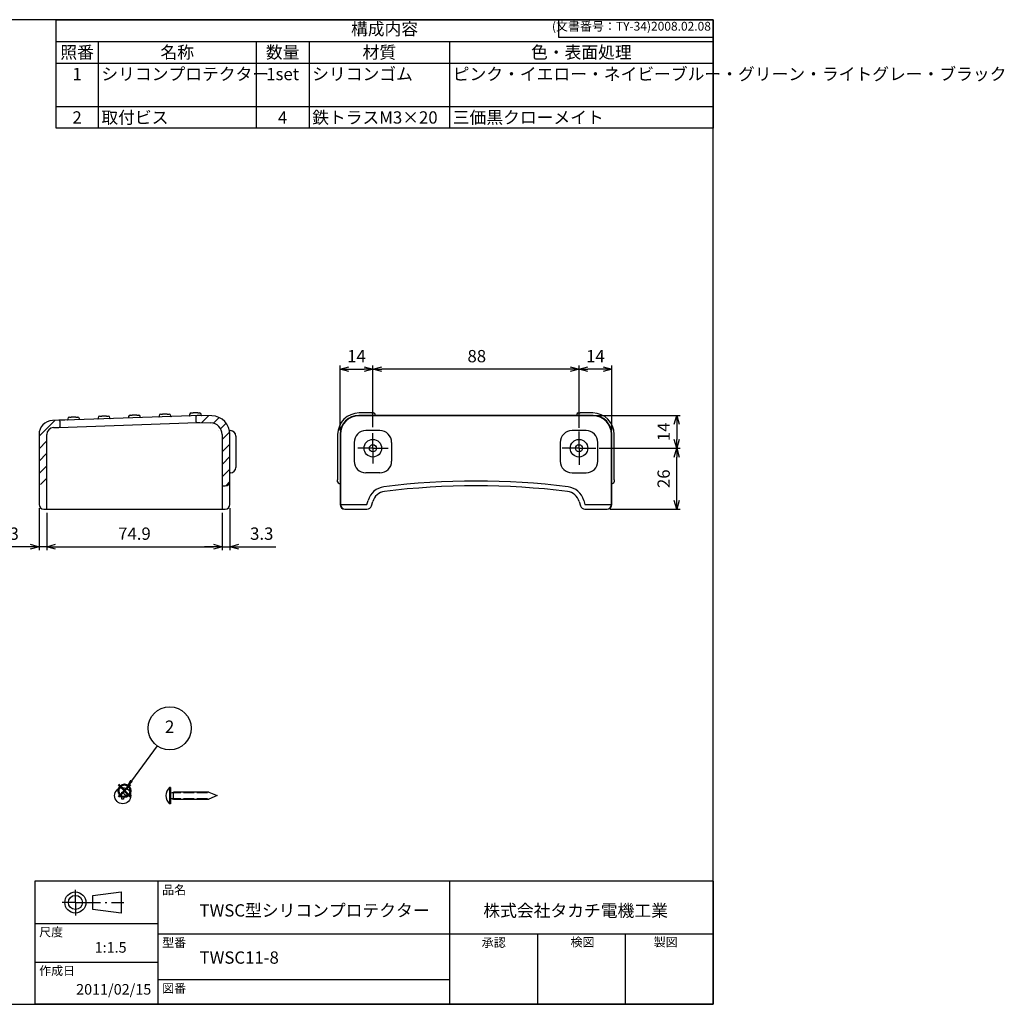
# Model space of a CAD drawing. Units: millimetres. Extents: x 0 to 729, y 0 to 420.
# Drawn here: x 308 to 729, y 0 to 420 of the extents above; entities that cross this region are included whole.
import ezdxf
from ezdxf.enums import TextEntityAlignment as Align

# ---------------------------------------------------------------- set-up
doc = ezdxf.new("R2010")
doc.units = ezdxf.units.MM
doc.header["$LTSCALE"] = 1.5
for name, pattern in [('AM_ISO02W050x2', [3.75, 3, -0.75]), ('AM_ISO08W050', [18, 12, -1.5, 3, -1.5]), ('AM_ISO08W050x2', [9, 6, -0.75, 1.5, -0.75]), ('gen7a', [6.875, 4.75, -0.875, 0.375, -0.875])]:
    doc.linetypes.add(name, pattern=pattern)
doc.layers.add('7A', color=4, linetype='gen7a')
doc.layers.add('RAHM2', color=1, linetype='Continuous')
doc.layers.add('AM_12', color=7, linetype='Continuous', lineweight=50, plot=False)
for name, color, linetype, lineweight in [('AM_5', 3, 'Continuous', 25), ('AM_7', 4, 'AM_ISO08W050', 25), ('AM_8', 1, 'Continuous', 25), ('ｼﾘｺﾝﾌﾟﾛﾃｸﾀｰ', 7, 'Continuous', 25), ('ﾋﾞｽ', 8, 'Continuous', 25), ('ﾋﾞｽ0', 8, 'AM_ISO02W050x2', 13)]:
    doc.layers.add(name, color=color, linetype=linetype, lineweight=lineweight)
doc.styles.add('ACISOTS', font='isocp.shx', dxfattribs={"height": 1, "bigfont": 'extfont.shx'})
doc.styles.get("Standard").update_dxf_attribs({"font": 'ISOCP.SHX', "bigfont": 'EXTFONT.SHX'})
doc.dimstyles.new('AM_ISO$0', dxfattribs={"dimtxt": 3.5, "dimasz": 2.5, "dimexe": 1, "dimexo": 1, "dimgap": 1.5, "dimtad": 1, "dimdsep": 46, "dimtxsty": 'STANDARD', "dimblk": 'OPEN30', "dimcen": 0, "dimclrd": 3, "dimclre": 3, "dimclrt": 2, "dimadec": 0, "dimazin": 2, "dimtp": 0.1, "dimtm": 0.1, "dimtfac": 0.71, "dimtmove": 0, "dimatfit": 3, "dimldrblk": 'OPEN30', "dimfxl": 1, "dimlwd": -1, "dimlwe": -1, "dimarcsym": 0})
pattern_1 = [(45, (-0.1726, -403.424), (-2.65165, 2.65165), [])]

# ---------------------------------------------------------------- blocks, each defined once
blk = doc.blocks.new('TK-A3')
for p, q in [((359, 280), (359, 275)), ((359, 275), (403, 275))]:
    blk.add_line(p, q)
blk.add_lwpolyline([(0, 0), (403, 0), (403, 280), (0, 280)], close=True)
at = {"insert": (402.36, 276.11), "char_height": 2.5, "width": 43.0784, "attachment_point": 9}
blk.add_mtext('(文書番号：TY-34)2008.02.08', dxfattribs=at)
blk = doc.blocks.new('TK-仕様書')
for p, q in [((0, 35), (-193, 35)), ((-193, 35), (-193, 0)), ((-158, 35), (-158, 0)), ((-75, 35), (-75, 0)), ((0, 35), (0, 0)), ((-176.49, 30.96), (-168.49, 31.96)), ((-176.49, 26.96), (-176.49, 30.96)), ((-168.49, 31.96), (-168.49, 25.96)), ((-168.49, 25.96), (-176.49, 26.96)), ((-193, 23), (-158, 23)), ((-158, 20), (0, 20)), ((-50, 20), (-50, 0)), ((-25, 20), (-25, 0)), ((-193, 12), (-158, 12)), ((-75, 7), (-158, 7)), ((0, 0), (-193, 0))]:
    blk.add_line(p, q)
for radius in [3, 2]:
    blk.add_circle((-181.49, 28.96), radius)
at = {"layer": '7A'}
for q in [(-181.49, 32.53), (-185.21, 28.96), (-181.49, 25.25), (-167.71, 28.96)]:
    blk.add_line((-181.49, 28.96), q, dxfattribs=at)
at = {"insert": (-39.13, 26.64), "char_height": 3.5, "width": 60, "attachment_point": 5}
blk.add_mtext('\\fＭＳ ゴシック|b0|i0|c128|p49;株式会社タカチ電機工業', dxfattribs=at)
for tag, p, height in [('品名', (-146.16, 24.95), 3.5), ('型番', (-146.14, 11.54), 3.5), ('GEN-TITLE-DAT', (-181.27, 2.75), 3), ('図番', (-146.45, 2.06), 3)]:
    blk.add_attdef(tag, p, '', height=height)
for tag, height, p in [('GEN-TITLE-SCA', 3, (-171.46, 15.79)), ('承認', 3, (-62.5, 7.73)), ('検図', 3.5, (-37.5, 7.73)), ('製図', 3.5, (-12.5, 7.73))]:
    blk.add_attdef(tag, text='', height=height).set_placement(p, align=Align.MIDDLE)
at = {"layer": 'RAHM2', "char_height": 2.5}
for s, insert, width, attachment_point in [('品名', (-156.8, 33.8), 90, 1), ('尺度', (-191.8, 21.8), 20, 1), ('型番', (-156.8, 18.8), 90, 1), ('承認', (-62.43, 18.8), 17, 2), ('検図', (-37.17, 18.93), 17, 2), ('製図', (-13.5, 18.96), 17, 2), ('作成日', (-191.8, 10.8), 60, 1), ('図番', (-156.8, 5.8), 90, 1)]:
    blk.add_mtext(s, dxfattribs=dict(at, insert=insert, width=width, attachment_point=attachment_point))
blk = doc.blocks.new('_Open30')
at = {"color": 0, "linetype": 'ByBlock', "lineweight": -2}
for p, q in [((-1, 0.27), (0, 0)), ((0, 0), (-1, -0.27)), ((0, 0), (-1, 0))]:
    blk.add_line(p, q, dxfattribs=at)
blk = doc.blocks.new('*D17')
at = {"layer": 'AM_5', "color": 3}
for p, q in [((445.26, 244.7), (445.26, 272.43)), ((449.01, 270.93), (455.51, 270.93)), ((459.26, 246.2), (459.26, 272.43))]:
    blk.add_line(p, q, dxfattribs=at)
at = {"layer": 'Defpoints', "color": 0}
for p in [(459.26, 270.93), (459.26, 244.7), (445.26, 243.2)]:
    blk.add_point(p, dxfattribs=at)
at = {"layer": 'AM_5', "color": 3, "xscale": 3.75, "yscale": 3.75, "zscale": 3.75, "rotation": 180}
blk.add_blockref('_Open30', (445.26, 270.93), dxfattribs=at)
at = {"layer": 'AM_5', "color": 3, "xscale": 3.75, "yscale": 3.75, "zscale": 3.75}
blk.add_blockref('_Open30', (459.26, 270.93), dxfattribs=at)
at = {"layer": 'AM_5', "color": 2, "insert": (452.26, 275.81), "char_height": 5.25, "attachment_point": 5}
blk.add_mtext('14', dxfattribs=at)
blk = doc.blocks.new('*D18')
at = {"layer": 'AM_5', "color": 3}
for p, q in [((459.26, 246.2), (459.26, 272.43)), ((543.51, 270.93), (463.01, 270.93)), ((547.26, 245.85), (547.26, 272.43))]:
    blk.add_line(p, q, dxfattribs=at)
at = {"layer": 'Defpoints', "color": 0}
for p in [(459.26, 270.93), (459.26, 244.7), (547.26, 244.35)]:
    blk.add_point(p, dxfattribs=at)
at = {"layer": 'AM_5', "color": 3, "xscale": 3.75, "yscale": 3.75, "zscale": 3.75, "rotation": 180}
blk.add_blockref('_Open30', (459.26, 270.93), dxfattribs=at)
at = {"layer": 'AM_5', "color": 3, "xscale": 3.75, "yscale": 3.75, "zscale": 3.75}
blk.add_blockref('_Open30', (547.26, 270.93), dxfattribs=at)
at = {"layer": 'AM_5', "color": 2, "insert": (503.61, 275.81), "char_height": 5.25, "attachment_point": 5}
blk.add_mtext('88', dxfattribs=at)
blk = doc.blocks.new('*D19')
at = {"layer": 'AM_5', "color": 3}
for p, q in [((547.26, 245.85), (547.26, 272.43)), ((557.51, 270.93), (551.01, 270.93)), ((561.26, 244.7), (561.26, 272.43))]:
    blk.add_line(p, q, dxfattribs=at)
at = {"layer": 'Defpoints', "color": 0}
for p in [(547.26, 270.93), (547.26, 244.35), (561.26, 243.2)]:
    blk.add_point(p, dxfattribs=at)
at = {"layer": 'AM_5', "color": 3, "xscale": 3.75, "yscale": 3.75, "zscale": 3.75, "rotation": 180}
blk.add_blockref('_Open30', (547.26, 270.93), dxfattribs=at)
at = {"layer": 'AM_5', "color": 3, "xscale": 3.75, "yscale": 3.75, "zscale": 3.75}
blk.add_blockref('_Open30', (561.26, 270.93), dxfattribs=at)
at = {"layer": 'AM_5', "color": 2, "insert": (554.26, 275.81), "char_height": 5.25, "attachment_point": 5}
blk.add_mtext('14', dxfattribs=at)
blk = doc.blocks.new('*D20')
at = {"layer": 'AM_5', "color": 3}
for p, q in [((554.76, 251.2), (590.44, 251.2)), ((588.94, 247.45), (588.94, 240.95)), ((555.9, 237.2), (590.44, 237.2))]:
    blk.add_line(p, q, dxfattribs=at)
at = {"layer": 'Defpoints', "color": 0}
for p in [(553.26, 251.2), (554.4, 237.2), (588.94, 237.2)]:
    blk.add_point(p, dxfattribs=at)
at = {"layer": 'AM_5', "color": 3, "xscale": 3.75, "yscale": 3.75, "zscale": 3.75}
for p, rotation in [((588.94, 251.2), 90), ((588.94, 237.2), 270)]:
    blk.add_blockref('_Open30', p, dxfattribs=dict(at, rotation=rotation))
at = {"layer": 'AM_5', "color": 2, "insert": (584.06, 244.2), "char_height": 5.25, "attachment_point": 5, "rotation": 90}
blk.add_mtext('14', dxfattribs=at)
blk = doc.blocks.new('*D21')
at = {"layer": 'AM_5', "color": 3}
for p, q in [((555.9, 237.2), (590.44, 237.2)), ((588.94, 214.95), (588.94, 233.45)), ((560.58, 211.2), (590.44, 211.2))]:
    blk.add_line(p, q, dxfattribs=at)
at = {"layer": 'Defpoints', "color": 0}
for p in [(554.4, 237.2), (588.94, 237.2), (559.08, 211.2)]:
    blk.add_point(p, dxfattribs=at)
at = {"layer": 'AM_5', "color": 3, "xscale": 3.75, "yscale": 3.75, "zscale": 3.75}
for p, rotation in [((588.94, 237.2), 90), ((588.94, 211.2), 270)]:
    blk.add_blockref('_Open30', p, dxfattribs=dict(at, rotation=rotation))
at = {"layer": 'AM_5', "color": 2, "insert": (584.06, 224.2), "char_height": 5.25, "attachment_point": 5, "rotation": 90}
blk.add_mtext('26', dxfattribs=at)
blk = doc.blocks.new('*D27')
at = {"layer": 'AM_5', "color": 3}
for p, q in [((316.74, 211.7), (316.74, 193.7)), ((320.04, 209.7), (320.04, 193.7)), ((312.99, 195.2), (297.13, 195.2)), ((320.04, 195.2), (316.74, 195.2)), ((323.79, 195.2), (327.54, 195.2))]:
    blk.add_line(p, q, dxfattribs=at)
at = {"layer": 'Defpoints', "color": 0}
for p in [(316.74, 213.2), (320.04, 211.2), (320.04, 195.2)]:
    blk.add_point(p, dxfattribs=at)
at = {"layer": 'AM_5', "color": 3, "xscale": 3.75, "yscale": 3.75, "zscale": 3.75}
blk.add_blockref('_Open30', (316.74, 195.2), dxfattribs=at)
at = {"layer": 'AM_5', "color": 3, "xscale": 3.75, "yscale": 3.75, "zscale": 3.75, "rotation": 180}
blk.add_blockref('_Open30', (320.04, 195.2), dxfattribs=at)
at = {"layer": 'AM_5', "color": 2, "insert": (303.16, 200.08), "char_height": 5.25, "attachment_point": 5}
blk.add_mtext('3.3', dxfattribs=at)
blk = doc.blocks.new('*D28')
at = {"layer": 'AM_5', "color": 3}
for p, q in [((320.04, 209.7), (320.04, 193.7)), ((394.94, 209.7), (394.94, 193.7)), ((323.79, 195.2), (391.19, 195.2))]:
    blk.add_line(p, q, dxfattribs=at)
at = {"layer": 'Defpoints', "color": 0}
for p in [(320.04, 211.2), (394.94, 211.2), (394.94, 195.2)]:
    blk.add_point(p, dxfattribs=at)
at = {"layer": 'AM_5', "color": 3, "xscale": 3.75, "yscale": 3.75, "zscale": 3.75, "rotation": 180}
blk.add_blockref('_Open30', (320.04, 195.2), dxfattribs=at)
at = {"layer": 'AM_5', "color": 3, "xscale": 3.75, "yscale": 3.75, "zscale": 3.75}
blk.add_blockref('_Open30', (394.94, 195.2), dxfattribs=at)
at = {"layer": 'AM_5', "color": 2, "insert": (357.49, 200.08), "char_height": 5.25, "attachment_point": 5}
blk.add_mtext('74.9', dxfattribs=at)
blk = doc.blocks.new('*D29')
at = {"layer": 'AM_5', "color": 3}
for p, q in [((398.24, 211.7), (398.24, 193.7)), ((394.94, 209.7), (394.94, 193.7)), ((391.19, 195.2), (387.44, 195.2)), ((394.94, 195.2), (398.24, 195.2)), ((401.99, 195.2), (417.86, 195.2))]:
    blk.add_line(p, q, dxfattribs=at)
at = {"layer": 'Defpoints', "color": 0}
for p in [(394.94, 211.2), (398.24, 213.2), (398.24, 195.2)]:
    blk.add_point(p, dxfattribs=at)
at = {"layer": 'AM_5', "color": 3, "xscale": 3.75, "yscale": 3.75, "zscale": 3.75}
blk.add_blockref('_Open30', (394.94, 195.2), dxfattribs=at)
at = {"layer": 'AM_5', "color": 3, "xscale": 3.75, "yscale": 3.75, "zscale": 3.75, "rotation": 180}
blk.add_blockref('_Open30', (398.24, 195.2), dxfattribs=at)
at = {"layer": 'AM_5', "color": 2, "insert": (411.82, 200.08), "char_height": 5.25, "attachment_point": 5}
blk.add_mtext('3.3', dxfattribs=at)
blk = doc.blocks.new('*S39')
at = {"layer": 'AM_12', "color": 4}
for p, q in [((350.61, 88.5), (355.86, 93.75)), ((350.61, 93.75), (355.86, 88.5))]:
    blk.add_line(p, q, dxfattribs=at)
blk.add_circle((353.24, 91.12), 2.62, dxfattribs=at)
blk = doc.blocks.new('*S40')
at = {"color": 7}
for p, q in [((324, 420), (604.5, 420)), ((324, 373.6875), (324, 420)), ((604.5, 420), (604.5, 373.6875)), ((604.5, 373.6875), (324, 373.6875))]:
    blk.add_line(p, q, dxfattribs=at)
at = {"color": 1}
for p, q in [((324, 410.7375), (604.5, 410.7375)), ((342, 410.7375), (342, 401.475)), ((409.5, 410.7375), (409.5, 401.475)), ((432, 410.7375), (432, 401.475)), ((492, 410.7375), (492, 401.475)), ((324, 401.475), (604.5, 401.475)), ((342, 401.475), (342, 382.95)), ((409.5, 401.475), (409.5, 382.95)), ((432, 401.475), (432, 382.95)), ((492, 401.475), (492, 382.95)), ((324, 382.95), (604.5, 382.95)), ((342, 382.95), (342, 373.6875)), ((409.5, 382.95), (409.5, 373.6875)), ((432, 382.95), (432, 373.6875)), ((492, 382.95), (492, 373.6875))]:
    blk.add_line(p, q, dxfattribs=at)
at = {"color": 2, "insert": (464.25, 415.3687), "char_height": 5.25, "attachment_point": 5, "style": 'ACISOTS'}
blk.add_mtext('構成内容', dxfattribs=at)
at = {"color": 2, "char_height": 5.25, "style": 'ACISOTS'}
for s, insert, width, attachment_point in [('照番', (333, 408.7125), 15.3, 2), ('名称', (375.75, 408.7125), 64.8, 2), ('数量', (420.75, 408.7125), 19.8, 2), ('材質', (462, 408.7125), 57.3, 2), ('色・表面処理', (548.25, 408.7125), 109.8, 2), ('1', (333, 399.45), 15.3, 2), ('シリコンプロテクター', (343.35, 399.45), 64.8, 1), ('1set', (420.75, 399.45), 19.8, 2), ('シリコンゴム', (433.35, 399.45), 57.3, 1), ('ピンク・イエロー・ネイビーブルー・グリーン・ライトグレー・ブラック', (493.35, 399.45), 109.8, 1), ('2', (333, 380.925), 15.3, 2), ('取付ビス', (343.35, 380.925), 64.8, 1), ('4', (420.75, 380.925), 19.8, 2), ('鉄トラスM3×20', (433.35, 380.925), 57.3, 1), ('三価黒クローメイト', (493.35, 380.925), 109.8, 1)]:
    blk.add_mtext(s, dxfattribs=dict(at, insert=insert, width=width, attachment_point=attachment_point))
blk = doc.blocks.new('*S42')
at = {"layer": 'AM_5', "color": 3}
blk.add_line((367.11, 110.31), (356.25, 95.38), dxfattribs=at)
blk.add_circle((372.52, 117.74), 9.19, dxfattribs=at)
at = {"layer": 'AM_5', "color": 3, "linetype": 'Continuous'}
blk.add_trace([(355.69, 95.79), (356.81, 94.97), (353.17, 91.13)], dxfattribs=at)
at = {"layer": 'AM_5', "color": 7, "insert": (372.52, 117.74), "char_height": 5.25, "attachment_point": 5, "style": 'ACISOTS'}
blk.add_mtext('2', dxfattribs=at)

msp = doc.modelspace()

# ---------------------------------------------------------------- hatches: boundary and pattern name
at = {"layer": 'AM_8'}
h = msp.add_hatch(dxfattribs=at)
h.set_pattern_fill('_U', color=256, scale=3.75, angle=45, style=0, pattern_type=0)
h.set_pattern_definition(pattern_1)
edge = h.paths.add_edge_path()
edge.add_line((318.742, 221.203), (319.942, 221.203))
edge.add_line((319.942, 221.203), (319.942, 243.021))
edge.add_arc((322.942, 243.021), 3, 92, 180, ccw=False)
edge.add_line((322.838, 246.019), (325.26, 246.103))
edge.add_arc((325.242, 246.603), 0.5, 272, 360)
edge.add_line((325.742, 246.603), (325.742, 248.604))
edge.add_arc((325.242, 248.604), 0.5, 360, 452)
edge.add_line((325.225, 249.104), (322.533, 249.01))
edge.add_arc((322.742, 243.014), 6, 92, 180)
edge.add_line((316.742, 243.014), (316.742, 223.203))
edge.add_arc((318.742, 223.203), 2, 180, 270)
h = msp.add_hatch(dxfattribs=at)
h.set_pattern_fill('_U', color=256, scale=3.75, angle=45, style=0, pattern_type=0)
h.set_pattern_definition(pattern_1)
edge = h.paths.add_edge_path()
edge.add_line((390.521, 251.023), (385.349, 251.203))
edge.add_arc((385.342, 251.003), 0.2, 88, 92)
edge.add_line((385.335, 251.203), (384.225, 251.164))
edge.add_arc((384.242, 250.665), 0.5, 92, 180)
edge.add_line((383.742, 250.665), (383.742, 248.664))
edge.add_arc((384.242, 248.664), 0.5, 180, 272)
edge.add_line((384.26, 248.164), (385.335, 248.201))
edge.add_arc((385.342, 248.002), 0.2, 88, 92, ccw=False)
edge.add_line((385.349, 248.201), (390.217, 248.031))
edge.add_arc((390.042, 243.034), 5, 0, 88, ccw=False)
edge.add_line((395.042, 243.034), (395.042, 221.203))
edge.add_line((395.042, 221.203), (396.242, 221.203))
edge.add_arc((396.242, 223.203), 2, 270, 360)
edge.add_line((398.242, 223.203), (398.242, 243.027))
edge.add_arc((390.242, 243.027), 8, 0, 88)

# ---------------------------------------------------------------- linework, layer by layer
at = {"layer": 'AM_7', "linetype": 'AM_ISO08W050x2'}
for p, q in [((547.257, 237.203), (547.257, 244.346)), ((459.257, 237.203), (459.257, 243.669)), ((459.257, 237.203), (452.792, 237.203)), ((459.257, 237.203), (465.722, 237.203)), ((459.257, 237.203), (459.257, 230.738)), ((547.257, 237.203), (540.114, 237.203)), ((547.257, 237.203), (554.4, 237.203)), ((547.257, 237.203), (547.257, 230.061))]:
    msp.add_line(p, q, dxfattribs=at)
at = {"layer": 'ｼﾘｺﾝﾌﾟﾛﾃｸﾀｰ'}
for p, q in [((381.692, 252.251), (382.492, 252.251)), ((384.492, 252.251), (382.492, 252.251)), ((384.492, 252.251), (385.292, 252.251)), ((458.757, 252.242), (453.417, 252.242)), ((458.757, 252.242), (459.557, 252.242)), ((546.957, 252.242), (547.757, 252.242)), ((553.097, 252.242), (547.757, 252.242)), ((325.225, 249.104), (322.533, 249.01)), ((327.725, 249.191), (325.225, 249.104)), ((325.26, 246.103), (384.26, 248.164)), ((325.742, 246.603), (325.742, 248.604)), ((381.725, 251.077), (327.725, 249.191)), ((328.992, 249.761), (328.992, 249.332)), ((329.692, 250.461), (330.492, 250.461)), ((332.492, 250.461), (330.492, 250.461)), ((332.492, 250.461), (333.292, 250.461)), ((333.992, 249.514), (333.992, 249.761)), ((341.992, 250.211), (341.992, 249.786)), ((342.692, 250.911), (343.492, 250.911)), ((345.492, 250.911), (343.492, 250.911)), ((345.492, 250.911), (346.292, 250.911)), ((346.992, 249.968), (346.992, 250.211)), ((354.992, 250.671), (354.992, 250.24)), ((355.692, 251.371), (356.492, 251.371)), ((358.492, 251.371), (356.492, 251.371)), ((358.492, 251.371), (359.292, 251.371)), ((359.992, 250.422), (359.992, 250.671)), ((367.992, 251.091), (367.992, 250.694)), ((368.692, 251.791), (369.492, 251.791)), ((371.492, 251.791), (369.492, 251.791)), ((371.492, 251.791), (372.292, 251.791)), ((372.992, 250.876), (372.992, 251.091)), ((380.992, 251.551), (380.992, 251.148)), ((384.225, 251.164), (381.725, 251.077)), ((383.742, 250.665), (383.742, 248.664)), ((385.335, 251.203), (384.225, 251.164)), ((384.26, 248.164), (385.335, 248.201)), ((385.349, 248.201), (385.335, 248.201)), ((390.521, 251.023), (385.349, 251.203)), ((385.349, 248.201), (390.117, 248.035)), ((385.992, 251.277), (385.992, 251.551)), ((553.257, 251.203), (453.257, 251.203)), ((553.257, 251.023), (453.257, 251.023)), ((460.257, 251.267), (460.257, 251.542)), ((460.257, 251.267), (460.28, 251.203)), ((546.233, 251.203), (546.257, 251.267)), ((546.257, 251.542), (546.257, 251.267)), ((322.938, 246.022), (325.26, 246.103)), ((398.225, 244.703), (398.442, 244.703)), ((462.257, 244.703), (456.257, 244.703)), ((550.257, 244.703), (544.257, 244.703)), ((316.742, 243.014), (316.742, 213.203)), ((320.042, 211.203), (320.042, 243.024)), ((394.942, 243.038), (394.942, 211.203)), ((398.242, 213.203), (398.242, 243.027)), ((400.742, 242.403), (400.742, 229.003)), ((444.217, 243.042), (444.217, 223.703)), ((445.257, 243.203), (445.257, 213.203)), ((445.437, 243.203), (445.437, 213.203)), ((451.257, 239.703), (451.257, 231.703)), ((467.257, 239.703), (467.257, 231.703)), ((539.257, 239.703), (539.257, 231.703)), ((555.257, 231.703), (555.257, 239.703)), ((561.077, 213.203), (561.077, 243.203)), ((561.257, 213.203), (561.257, 243.203)), ((562.297, 223.703), (562.297, 243.042)), ((444.217, 222.903), (444.217, 223.703)), ((462.257, 226.703), (456.257, 226.703)), ((544.257, 226.703), (550.257, 226.703)), ((562.297, 223.703), (562.297, 222.903)), ((394.942, 221.203), (396.242, 221.203)), ((444.917, 222.203), (445.193, 222.203)), ((445.257, 222.18), (445.193, 222.203)), ((561.32, 222.203), (561.257, 222.18)), ((561.32, 222.203), (561.597, 222.203)), ((456.748, 213.203), (457.254, 214.975)), ((458.671, 212.654), (459.177, 214.425)), ((547.336, 214.425), (547.842, 212.654)), ((549.259, 214.975), (549.765, 213.203)), ((318.742, 211.203), (396.242, 211.203)), ((445.257, 213.203), (456.748, 213.203)), ((447.257, 211.203), (456.748, 211.203)), ((549.765, 213.203), (561.257, 213.203)), ((549.765, 211.203), (559.257, 211.203))]:
    msp.add_line(p, q, dxfattribs=at)
for centre, radius in [((459.257, 237.203), 3.75), ((547.257, 237.203), 3.75), ((459.257, 237.203), 1.5), ((547.257, 237.203), 1.5)]:
    msp.add_circle(centre, radius, dxfattribs=at)
for centre, radius, start, end in [((381.692, 251.551), 0.7, 90, 180), ((385.292, 251.551), 0.7, 0, 90), ((453.417, 243.042), 9.2, 90, 180), ((459.557, 251.542), 0.7, 0, 90), ((546.957, 251.542), 0.7, 90, 180), ((553.097, 243.042), 9.2, 0, 90), ((322.742, 243.014), 6, 92, 180), ((325.242, 248.604), 0.5, 0, 92), ((328.892, 249.332), 0.1, 272, 0), ((329.692, 249.761), 0.7, 90, 180), ((333.292, 249.761), 0.7, 0, 90), ((334.092, 249.514), 0.1, 180, 272), ((341.892, 249.786), 0.1, 272, 0), ((342.692, 250.211), 0.7, 90, 180), ((346.292, 250.211), 0.7, 0, 90), ((347.092, 249.968), 0.1, 180, 272), ((354.892, 250.24), 0.1, 272, 0), ((355.692, 250.671), 0.7, 90, 180), ((359.292, 250.671), 0.7, 0, 90), ((360.092, 250.422), 0.1, 180, 272), ((367.892, 250.694), 0.1, 272, 0), ((368.692, 251.091), 0.7, 90, 180), ((372.292, 251.091), 0.7, 0, 90), ((373.092, 250.876), 0.1, 180, 272), ((380.892, 251.148), 0.1, 272, 0), ((384.242, 250.665), 0.5, 92, 180), ((384.242, 248.664), 0.5, 180, 272), ((385.342, 251.003), 0.2, 88, 92), ((385.342, 248.002), 0.2, 88, 92), ((386.092, 251.277), 0.1, 180, 268), ((389.942, 243.038), 5, 0, 88), ((390.242, 243.027), 8, 0, 88), ((453.257, 243.203), 8, 90, 180), ((453.257, 243.203), 7.82, 90, 180), ((553.257, 243.203), 8, 0, 90), ((553.257, 243.203), 7.82, 360, 90), ((323.042, 243.024), 3, 92, 180), ((325.242, 246.603), 0.5, 272, 0), ((398.225, 244.903), 0.2, 193.2252, 270), ((398.442, 242.403), 2.3, 0, 90), ((456.257, 239.703), 5, 90, 180), ((462.257, 239.703), 5, 360, 90), ((544.257, 239.703), 5, 90, 180), ((550.257, 239.703), 5, 0, 90), ((456.257, 231.703), 5, 180, 270), ((462.257, 231.703), 5, 270, 0), ((544.257, 231.703), 5, 180, 270), ((550.257, 231.703), 5, 270, 0), ((398.442, 229.003), 2.3, 270, 0), ((396.242, 223.203), 2, 270, 0), ((398.442, 226.503), 0.2, 90, 180), ((444.917, 222.903), 0.7, 180, 270), ((503.257, -88.463), 311.667, 82.75231, 97.24769), ((561.597, 222.903), 0.7, 270, 0), ((464.947, 212.777), 8, 97.24769, 164.0546), ((464.947, 212.777), 6, 97.24769, 164.0546), ((503.257, -88.463), 309.667, 82.75231, 97.24769), ((541.567, 212.777), 6, 15.9454, 82.75231), ((541.567, 212.777), 8, 15.9454, 82.75231), ((318.742, 213.203), 2, 180, 270), ((396.242, 213.203), 2, 270, 0), ((447.257, 213.203), 2, 180, 270), ((447.437, 213.203), 2, 180, 270), ((456.748, 213.203), 2, 270, 344.0546), ((549.765, 213.203), 2, 195.9454, 270), ((559.077, 213.203), 2, 270, 0), ((559.257, 213.203), 2, 270, 0)]:
    msp.add_arc(centre, radius, start, end, dxfattribs=at)
at = {"layer": 'ﾋﾞｽ'}
for p, q in [((351.03, 89.34), (351.228, 89.34)), ((351.03, 88.681), (351.03, 89.34)), ((351.228, 88.681), (351.03, 88.681)), ((352.151, 90.262), (352.151, 90.46)), ((352.151, 90.46), (352.81, 90.46)), ((352.81, 90.46), (352.81, 90.262)), ((353.733, 89.34), (353.93, 89.34)), ((353.93, 88.681), (353.733, 88.681)), ((353.93, 89.34), (353.93, 88.681)), ((372.845, 92.46), (372.503, 92.46)), ((372.503, 92.46), (372.503, 85.56)), ((372.969, 90.24), (374.095, 90.51)), ((374.095, 87.51), (374.095, 90.51)), ((389.224, 90.51), (374.095, 90.51)), ((389.224, 90.51), (392.845, 89.01)), ((392.845, 89.01), (389.224, 87.51)), ((352.151, 87.56), (352.151, 87.758)), ((352.81, 87.56), (352.151, 87.56)), ((352.81, 87.758), (352.81, 87.56)), ((372.845, 85.56), (372.503, 85.56)), ((372.969, 87.781), (374.095, 87.51)), ((374.095, 87.51), (389.224, 87.51))]:
    msp.add_line(p, q, dxfattribs=at)
msp.add_lwpolyline([(372.845, 92.46), (372.845, 85.56)], dxfattribs=at)
msp.add_circle((352.48, 89.01), 3.45, dxfattribs=at)
for centre, radius, start, end in [((351.228, 90.262), 0.923, 270, 0), ((351.228, 87.758), 0.923, 0, 90), ((353.733, 90.262), 0.923, 180, 270), ((353.733, 87.758), 0.923, 90, 180), ((375.545, 89.01), 4.6, 131.40962, 228.59038), ((372.945, 90.337), 0.1, 180, 283.49573), ((372.945, 87.683), 0.1, 76.50427, 180)]:
    msp.add_arc(centre, radius, start, end, dxfattribs=at)
at = {"layer": 'ﾋﾞｽ0'}
for p, q in [((372.845, 90.21), (389.948, 90.21)), ((372.845, 87.81), (389.948, 87.81))]:
    msp.add_line(p, q, dxfattribs=at)

# ---------------------------------------------------------------- block references
at = {"lineweight": 0, "xscale": 1.5, "yscale": 1.5, "zscale": 1.5}
msp.add_blockref('TK-A3', (0, 0), dxfattribs=at)
msp.add_blockref('*S40', (0, 0))
msp.add_blockref('TK-仕様書', (604.5, 0), dxfattribs=at).add_auto_attribs({'GEN-TITLE-DAT': '2011/02/15', '品名': 'TWSC型シリコンプロテクター', '型番': 'TWSC11-8', 'GEN-TITLE-SCA': '1:1.5'})
at = {"layer": 'AM_12'}
msp.add_blockref('*S39', (0, 0), dxfattribs=at)
at = {"layer": 'AM_5'}
msp.add_blockref('*S42', (0, 0), dxfattribs=at)

# ---------------------------------------------------------------- dimensions: what is measured, and where the dimension line sits
for base, p1, p2, override, picture, middle in [((459.257, 270.934), (445.257, 243.203), (459.257, 244.703), {"dimscale": 1.5, "dimtix": 1}, '*D17', (452.257, 275.809)), ((547.257, 270.934), (561.257, 243.203), (547.257, 244.346), {"dimscale": 1.5, "dimtix": 1}, '*D19', (554.257, 275.809)), ((394.942, 195.203), (320.042, 211.203), (394.942, 211.203), {"dimscale": 1.5, "dimdec": 1, "dimtix": 1}, '*D28', (357.492, 200.078))]:
    dim = msp.add_linear_dim(base=base, p1=p1, p2=p2, dimstyle='AM_ISO$0', override=override, dxfattribs=at)
    dim.commit()
    dim.dimension.update_dxf_attribs({"geometry": picture, "text_midpoint": middle})
for base, p1, p2, override, picture, middle in [((459.257, 270.934), (547.257, 244.346), (459.257, 244.703), {"dimscale": 1.5, "dimtix": 1}, '*D18', (503.613, 270.934)), ((398.242, 195.203), (394.942, 211.203), (398.242, 213.203), {"dimscale": 1.5, "dimdec": 1, "dimtix": 1}, '*D29', (411.825, 195.203))]:
    dim = msp.add_linear_dim(base=base, p1=p1, p2=p2, dimstyle='AM_ISO$0', override=override, dxfattribs=at)
    dim.commit()
    dim.dimension.update_dxf_attribs({"geometry": picture, "text_midpoint": middle, "dimtype": 160})
for p1, picture, middle in [((553.257, 251.203), '*D20', (584.064, 244.203)), ((559.077, 211.203), '*D21', (584.063, 224.203))]:
    dim = msp.add_linear_dim(base=(588.939, 237.203), p1=p1, p2=(554.4, 237.203), angle=90, dimstyle='AM_ISO$0', override={"dimscale": 1.5, "dimtix": 1}, dxfattribs=at)
    dim.commit()
    dim.dimension.update_dxf_attribs({"geometry": picture, "text_midpoint": middle})
dim = msp.add_linear_dim(base=(320.042, 195.203), p1=(316.742, 213.203), p2=(320.042, 211.203), angle=0, dimstyle='AM_ISO$0', override={"dimscale": 1.5, "dimdec": 1, "dimtix": 1}, dxfattribs=at)
dim.commit()
dim.dimension.update_dxf_attribs({"geometry": '*D27', "text_midpoint": (303.16, 195.203), "dimtype": 160})

doc.saveas('drawing.dxf')
